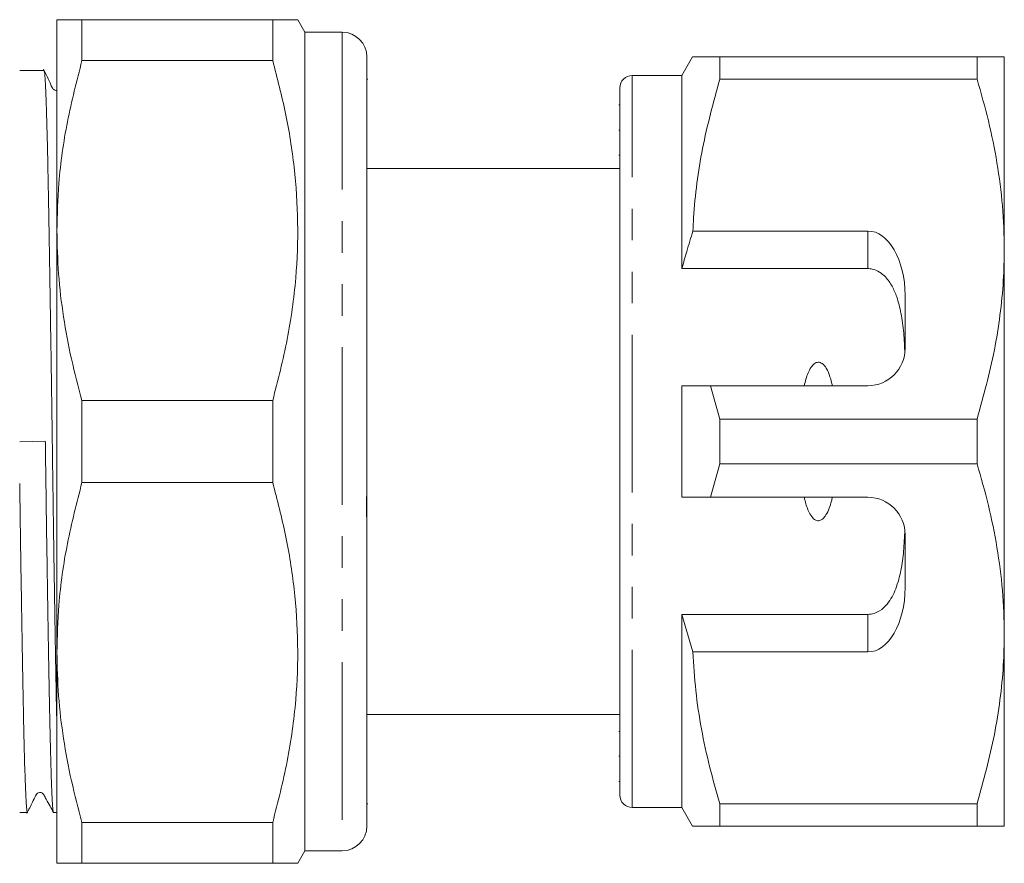
# Model space of a CAD drawing. Units: millimetres. Extents: x 153 to 254, y 94 to 254.
# Drawn here: x 215 to 254, y 94 to 128 of the extents above; entities that cross this region are included whole.
import ezdxf

# ---------------------------------------------------------------- set-up
doc = ezdxf.new("R2010")
doc.units = ezdxf.units.MM
doc.linetypes.add('PHANTOM', pattern=[12.7, 6.35, -1.27, 1.27, -1.27, 1.27, -1.27])

msp = doc.modelspace()

# ---------------------------------------------------------------- linework, layer by layer
at = {"color": 7, "linetype": 'Continuous', "lineweight": 15}
for p, q in [((216.016, 127.69), (216.016, 119.19)), ((217.027, 126.04), (217.027, 127.69)), ((224.717, 127.69), (217.027, 127.69)), ((224.717, 127.69), (224.717, 126.04)), ((226.016, 127.19), (225.728, 127.69)), ((227.516, 127.19), (226.016, 127.19)), ((226.016, 127.19), (226.016, 94.19)), ((217.027, 126.04), (224.717, 126.04)), ((228.516, 126.19), (228.516, 116.248)), ((241.649, 126.19), (241.216, 125.44)), ((242.746, 125.287), (242.746, 126.19)), ((253.119, 126.19), (242.746, 126.19)), ((253.119, 126.19), (253.119, 125.287)), ((254.216, 118.44), (254.216, 126.19)), ((215.496, 125.64), (214.516, 125.64)), ((228.554, 125.298), (228.516, 125.298)), ((241.216, 125.44), (239.216, 125.44)), ((241.216, 117.659), (241.216, 125.44)), ((242.746, 125.287), (253.119, 125.287)), ((238.716, 96.44), (238.716, 124.94)), ((238.716, 124.255), (238.679, 124.255)), ((238.716, 123.234), (238.679, 123.234)), ((238.679, 122.23), (238.716, 122.23)), ((238.716, 121.69), (228.516, 121.69)), ((216.016, 119.19), (216.016, 102.19)), ((248.716, 119.173), (241.663, 119.173)), ((254.216, 102.94), (254.216, 118.44)), ((248.716, 117.659), (241.216, 117.659)), ((250.216, 114.44), (250.216, 116.575)), ((228.516, 115.177), (228.516, 116.035)), ((228.516, 115.177), (228.516, 114.061)), ((228.516, 113.158), (228.516, 110.848)), ((241.216, 108.44), (241.216, 112.94)), ((242.746, 111.593), (242.371, 112.94)), ((242.371, 112.94), (248.716, 112.94)), ((217.027, 109.04), (217.027, 112.34)), ((224.717, 112.34), (217.027, 112.34)), ((224.717, 112.34), (224.717, 109.04)), ((242.746, 109.787), (242.746, 111.593)), ((253.119, 111.593), (242.746, 111.593)), ((253.119, 111.593), (253.119, 109.787)), ((215.549, 110.698), (214.516, 110.683)), ((228.516, 110.422), (228.516, 108.827)), ((242.371, 108.44), (242.746, 109.787)), ((242.746, 109.787), (253.119, 109.787)), ((217.027, 109.04), (224.717, 109.04)), ((228.516, 108.676), (228.516, 108.827)), ((228.516, 107.39), (228.516, 108.676)), ((248.716, 108.44), (242.371, 108.44)), ((228.516, 107.317), (228.516, 95.19)), ((250.216, 104.805), (250.216, 106.94)), ((248.716, 103.721), (241.216, 103.721)), ((241.216, 95.94), (241.216, 103.721)), ((241.216, 103.721), (241.663, 102.207)), ((254.216, 95.19), (254.216, 102.94)), ((216.016, 102.19), (216.016, 93.69)), ((241.663, 102.207), (248.716, 102.207)), ((228.516, 99.69), (238.716, 99.69)), ((238.716, 99.008), (238.679, 99.008)), ((238.679, 98.006), (238.716, 98.006)), ((238.679, 96.987), (238.716, 96.987)), ((228.516, 96.082), (228.554, 96.082)), ((253.119, 96.093), (242.746, 96.093)), ((242.746, 95.19), (242.746, 96.093)), ((253.119, 96.093), (253.119, 95.19)), ((214.516, 95.74), (214.827, 95.74)), ((215.884, 95.74), (216.016, 95.74)), ((239.216, 95.94), (241.216, 95.94)), ((241.216, 95.94), (241.649, 95.19)), ((224.717, 95.34), (217.027, 95.34)), ((217.027, 93.69), (217.027, 95.34)), ((224.717, 95.34), (224.717, 93.69)), ((242.746, 95.19), (253.119, 95.19)), ((225.728, 93.69), (226.016, 94.19)), ((226.016, 94.19), (227.516, 94.19)), ((217.027, 93.69), (224.717, 93.69))]:
    msp.add_line(p, q, dxfattribs=at)
at = {"color": 8, "linetype": 'PHANTOM', "lineweight": 0}
for p, q in [((227.516, 127.19), (227.516, 94.19)), ((239.216, 95.94), (239.216, 125.44)), ((248.716, 117.659), (248.716, 119.173)), ((248.716, 102.207), (248.716, 103.721))]:
    msp.add_line(p, q, dxfattribs=at)
at = {"color": 7, "linetype": 'Continuous', "lineweight": 15}
for centre, radius, start, end in [((227.516, 126.19), 1, 0, 90), ((239.216, 124.94), 0.5, 90, 180), ((248.716, 114.44), 1.5, 270, 0), ((248.716, 106.94), 1.5, 0, 90), ((239.216, 96.44), 0.5, 180, 270), ((227.516, 95.19), 1, 270, 0)]:
    msp.add_arc(centre, radius, start, end, dxfattribs=at)
for centre, start_param, end_param in [((248.716, 116.575), 4.712389, 6.283185), ((248.716, 104.805), 3.141593, 4.712389)]:
    msp.add_ellipse(centre, major_axis=(0, 2.598), ratio=0.57735, start_param=start_param, end_param=end_param, dxfattribs=at)
for points, knots in [([(217.027, 127.69), (216.869, 127.69), (216.553, 127.69), (216.243, 127.69), (216.051, 127.69), (216.028, 127.69), (216.016, 127.69)], [0, 0, 0, 0, 0.265573, 0.531997, 0.76556, 1, 1, 1, 1]), ([(225.724, 127.69), (225.725, 127.69), (225.734, 127.69), (225.697, 127.69), (225.61, 127.69), (225.462, 127.69), (225.2, 127.69), (224.91, 127.69), (224.717, 127.69)], [0, 0, 0, 0, 0.023826, 0.183508, 0.343483, 0.507025, 0.670832, 1, 1, 1, 1]), ([(216.016, 119.19), (216.033, 119.827), (216.072, 121.296), (216.399, 123.592), (216.817, 125.222), (217.027, 126.04)], [0, 0, 0, 0, 0.276242, 0.636815, 1, 1, 1, 1]), ([(224.717, 126.04), (224.902, 125.33), (225.271, 123.911), (225.616, 121.729), (225.762, 119.514), (225.677, 117.191), (225.348, 114.789), (224.928, 113.158), (224.717, 112.34)], [0, 0, 0, 0, 0.157633, 0.315224, 0.476659, 0.638089, 0.818391, 1, 1, 1, 1]), ([(242.746, 126.19), (242.53, 126.19), (242.095, 126.19), (241.76, 126.19), (241.625, 126.19), (241.655, 126.19), (241.658, 126.19)], [0, 0, 0, 0, 0.342587, 0.687364, 0.969078, 1, 1, 1, 1]), ([(254.216, 126.19), (254.183, 126.19), (254.123, 126.19), (253.711, 126.19), (253.317, 126.19), (253.119, 126.19)], [0, 0, 0, 0, 0.373503, 0.685839, 1, 1, 1, 1]), ([(216.016, 124.844), (216.003, 124.842), (215.975, 124.838), (215.929, 124.852), (215.885, 124.877), (215.823, 124.945), (215.718, 125.224), (215.582, 125.483), (215.474, 125.69)], [0, 0, 0, 0, 0.044197, 0.089839, 0.139466, 0.190772, 0.355772, 1, 1, 1, 1]), ([(216.016, 99.181), (216.015, 99.237), (216.003, 99.747), (215.987, 100.662), (215.964, 101.892), (215.946, 102.938), (215.928, 104.049), (215.906, 105.417), (215.881, 107.071), (215.854, 108.915), (215.832, 110.552), (215.813, 111.95), (215.795, 113.194), (215.777, 114.434), (215.758, 115.644), (215.74, 116.816), (215.722, 117.938), (215.703, 119.02), (215.685, 120.04), (215.668, 120.991), (215.651, 121.864), (215.633, 122.667), (215.615, 123.382), (215.597, 124.005), (215.579, 124.531), (215.56, 124.964), (215.542, 125.294), (215.524, 125.515), (215.508, 125.63), (215.499, 125.628), (215.496, 125.628)], [0, 0, 0, 0, 0.00747, 0.068405, 0.102385, 0.136602, 0.171071, 0.206121, 0.25906, 0.312916, 0.359185, 0.393165, 0.427386, 0.461851, 0.496901, 0.53088, 0.565098, 0.599567, 0.634617, 0.668589, 0.7028, 0.737285, 0.772335, 0.806315, 0.840533, 0.875002, 0.910052, 0.944024, 0.978235, 1, 1, 1, 1]), ([(241.663, 119.173), (241.67, 119.349), (241.699, 119.994), (241.81, 121.106), (242.108, 122.98), (242.49, 124.362), (242.746, 125.287)], [0, 0, 0, 0, 0.085182, 0.312298, 0.540144, 1, 1, 1, 1]), ([(253.119, 125.287), (253.278, 124.732), (253.597, 123.619), (253.94, 121.917), (254.172, 120.188), (254.202, 119.024), (254.216, 118.44)], [0, 0, 0, 0, 0.247667, 0.49608, 0.747398, 1, 1, 1, 1]), ([(217.027, 112.34), (216.879, 112.898), (216.582, 114.015), (216.267, 115.719), (216.056, 117.446), (216.029, 118.608), (216.016, 119.19)], [0, 0, 0, 0, 0.247946, 0.496572, 0.747746, 1, 1, 1, 1]), ([(241.663, 119.173), (241.578, 118.9), (241.422, 118.397), (241.281, 117.89), (241.216, 117.659)], [0, 0, 0, 0, 0.543778, 1, 1, 1, 1]), ([(254.216, 118.44), (254.209, 118.019), (254.192, 117.13), (254.055, 115.774), (253.758, 113.9), (253.375, 112.517), (253.119, 111.593)], [0, 0, 0, 0, 0.182031, 0.385103, 0.588828, 1, 1, 1, 1]), ([(250.205, 114.253), (250.193, 114.525), (250.17, 115.07), (250.071, 115.829), (249.913, 116.458), (249.705, 116.95), (249.47, 117.292), (249.192, 117.53), (248.939, 117.644), (248.773, 117.655), (248.716, 117.659)], [0, 0, 0, 0, 0.199157, 0.398129, 0.57073, 0.688746, 0.80606, 0.882685, 0.960006, 1, 1, 1, 1]), ([(228.516, 116.248), (228.516, 116.174), (228.516, 116.026), (228.509, 115.816), (228.509, 115.629), (228.513, 115.437), (228.515, 115.274), (228.516, 115.177)], [0, 0, 0, 0, 0.249861, 0.499758, 0.58449, 0.749838, 1, 1, 1, 1]), ([(228.516, 114.061), (228.515, 113.919), (228.513, 113.753), (228.513, 113.522), (228.515, 113.366), (228.516, 113.236), (228.516, 113.158)], [0, 0, 0, 0, 0.499227, 0.583861, 0.748933, 1, 1, 1, 1]), ([(247.285, 112.94), (247.256, 113.062), (247.198, 113.304), (247.067, 113.61), (246.922, 113.804), (246.796, 113.875), (246.711, 113.889), (246.622, 113.87), (246.519, 113.805), (246.348, 113.595), (246.232, 113.286), (246.169, 113.029), (246.148, 112.94)], [0, 0, 0, 0, 0.161243, 0.321502, 0.429234, 0.466336, 0.503778, 0.53632, 0.580275, 0.657116, 0.882084, 1, 1, 1, 1]), ([(241.216, 112.94), (241.462, 112.94), (241.847, 112.94), (242.232, 112.94), (242.371, 112.94)], [0, 0, 0, 0, 0.639276, 1, 1, 1, 1]), ([(228.516, 110.848), (228.516, 110.817), (228.516, 110.755), (228.512, 110.66), (228.512, 110.582), (228.515, 110.504), (228.516, 110.453), (228.516, 110.422)], [0, 0, 0, 0, 0.2495582, 0.4991818, 0.5839507, 0.7500664, 1, 1, 1, 1]), ([(215.549, 110.698), (215.551, 110.576), (215.559, 109.964), (215.574, 108.937), (215.592, 107.631), (215.611, 106.415), (215.629, 105.216), (215.647, 104.06), (215.666, 102.954), (215.684, 101.908), (215.702, 100.913), (215.719, 99.991), (215.736, 99.148), (215.754, 98.391), (215.772, 97.713), (215.79, 97.129), (215.809, 96.644), (215.827, 96.261), (215.845, 95.974), (215.863, 95.803), (215.876, 95.73), (215.883, 95.745), (215.884, 95.748)], [0, 0, 0, 0, 0.01563, 0.078222, 0.131202, 0.184559, 0.238296, 0.292944, 0.345924, 0.399281, 0.453018, 0.507666, 0.560645, 0.614002, 0.667738, 0.722387, 0.775366, 0.828723, 0.882459, 0.937107, 0.990087, 1, 1, 1, 1]), ([(253.119, 109.787), (253.278, 109.232), (253.597, 108.119), (253.94, 106.417), (254.172, 104.688), (254.202, 103.524), (254.216, 102.94)], [0, 0, 0, 0, 0.247667, 0.49608, 0.747398, 1, 1, 1, 1]), ([(214.827, 95.747), (214.826, 95.745), (214.82, 95.728), (214.807, 95.797), (214.79, 95.961), (214.771, 96.241), (214.753, 96.622), (214.735, 97.103), (214.716, 97.677), (214.698, 98.349), (214.68, 99.108), (214.663, 99.948), (214.646, 100.858), (214.628, 101.848), (214.61, 102.9), (214.592, 104.004), (214.573, 105.149), (214.555, 106.345), (214.536, 107.627), (214.523, 108.521), (214.516, 108.991)], [0, 0, 0, 0, 0.008282, 0.065411, 0.122967, 0.180932, 0.239874, 0.297016, 0.354559, 0.412524, 0.471466, 0.528596, 0.586127, 0.644118, 0.703061, 0.760204, 0.817746, 0.875711, 0.934654, 1, 1, 1, 1]), ([(216.016, 102.19), (216.033, 102.827), (216.072, 104.296), (216.399, 106.592), (216.817, 108.222), (217.027, 109.04)], [0, 0, 0, 0, 0.276242, 0.636815, 1, 1, 1, 1]), ([(224.717, 109.04), (224.902, 108.33), (225.271, 106.911), (225.616, 104.729), (225.762, 102.514), (225.677, 100.191), (225.348, 97.789), (224.928, 96.158), (224.717, 95.34)], [0, 0, 0, 0, 0.157633, 0.315224, 0.476659, 0.638089, 0.818391, 1, 1, 1, 1]), ([(228.516, 108.827), (228.516, 108.801), (228.515, 108.637), (228.498, 108.295), (228.496, 107.812), (228.515, 107.486), (228.516, 107.337), (228.516, 107.317)], [0, 0, 0, 0, 0.051259, 0.325861, 0.639816, 0.95046, 1, 1, 1, 1]), ([(242.371, 108.44), (242.232, 108.44), (241.847, 108.44), (241.462, 108.44), (241.216, 108.44)], [0, 0, 0, 0, 0.360724, 1, 1, 1, 1]), ([(246.148, 108.44), (246.159, 108.393), (246.208, 108.183), (246.301, 107.896), (246.451, 107.647), (246.565, 107.542), (246.653, 107.499), (246.74, 107.493), (246.824, 107.516), (246.93, 107.59), (247.113, 107.834), (247.214, 108.142), (247.273, 108.388), (247.285, 108.44)], [0, 0, 0, 0, 0.061648, 0.279152, 0.388211, 0.433024, 0.478282, 0.509871, 0.541424, 0.588103, 0.672783, 0.931138, 1, 1, 1, 1]), ([(248.716, 103.721), (248.801, 103.729), (248.971, 103.745), (249.247, 103.886), (249.582, 104.203), (249.869, 104.766), (250.064, 105.493), (250.167, 106.29), (250.192, 106.842), (250.205, 107.127)], [0, 0, 0, 0, 0.059816, 0.119332, 0.220636, 0.401119, 0.59587, 0.791179, 1, 1, 1, 1]), ([(254.216, 102.94), (254.209, 102.519), (254.192, 101.63), (254.055, 100.274), (253.758, 98.4), (253.375, 97.017), (253.119, 96.093)], [0, 0, 0, 0, 0.182031, 0.385103, 0.588828, 1, 1, 1, 1]), ([(217.027, 95.34), (216.879, 95.898), (216.582, 97.015), (216.267, 98.719), (216.056, 100.446), (216.029, 101.608), (216.016, 102.19)], [0, 0, 0, 0, 0.247946, 0.496572, 0.747746, 1, 1, 1, 1]), ([(242.746, 96.093), (242.603, 96.591), (242.316, 97.587), (241.992, 99.107), (241.754, 100.648), (241.693, 101.687), (241.663, 102.207)], [0, 0, 0, 0, 0.248205, 0.496993, 0.748009, 1, 1, 1, 1]), ([(214.807, 95.693), (214.882, 95.847), (214.999, 96.089), (215.123, 96.341), (215.168, 96.437), (215.199, 96.493), (215.235, 96.514), (215.305, 96.545), (215.363, 96.541), (215.391, 96.54), (215.438, 96.511), (215.467, 96.485), (215.498, 96.431), (215.541, 96.354), (215.679, 96.105), (215.787, 95.911), (215.88, 95.743)], [0, 0, 0, 0, 0.192737, 0.300787, 0.315386, 0.325973, 0.412425, 0.507758, 0.566798, 0.629272, 0.643515, 0.657402, 0.684403, 0.715346, 0.75358, 1, 1, 1, 1]), ([(241.656, 95.19), (241.654, 95.19), (241.621, 95.19), (241.757, 95.19), (242.093, 95.19), (242.528, 95.19), (242.746, 95.19)], [0, 0, 0, 0, 0.021583, 0.312629, 0.655063, 1, 1, 1, 1]), ([(253.119, 95.19), (253.316, 95.19), (253.71, 95.19), (254.123, 95.19), (254.183, 95.19), (254.216, 95.19)], [0, 0, 0, 0, 0.312444, 0.626497, 1, 1, 1, 1]), ([(216.016, 93.69), (216.028, 93.69), (216.05, 93.69), (216.242, 93.69), (216.552, 93.69), (216.868, 93.69), (217.027, 93.69)], [0, 0, 0, 0, 0.233549, 0.468003, 0.733534, 1, 1, 1, 1]), ([(224.717, 93.69), (224.909, 93.69), (225.198, 93.69), (225.461, 93.69), (225.608, 93.69), (225.695, 93.69), (225.732, 93.69), (225.724, 93.69), (225.723, 93.69)], [0, 0, 0, 0, 0.32738, 0.491818, 0.656513, 0.811084, 0.965917, 1, 1, 1, 1])]:
    msp.add_open_spline(points, degree=3, knots=knots, dxfattribs=at)

doc.saveas('drawing.dxf')
